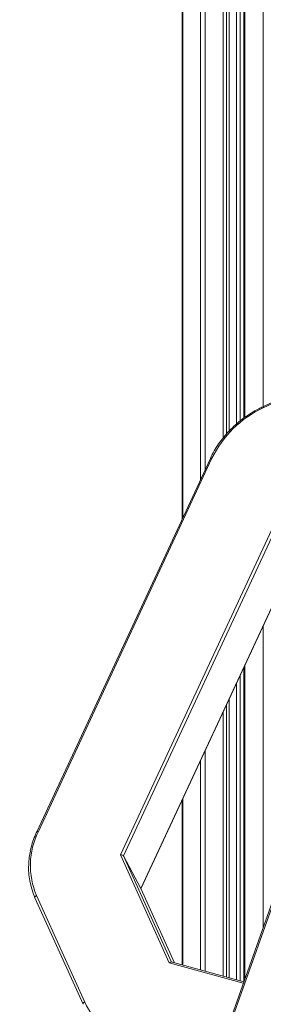
# Model space of a CAD drawing. Units: millimetres. Extents: x -7847 to 14555, y -3327 to 4950.
# Drawn here: x 11884 to 11983, y -2183 to -1782 of the extents above; entities that cross this region are included whole.
import ezdxf

# ---------------------------------------------------------------- set-up
doc = ezdxf.new("R2010")
doc.units = ezdxf.units.MM

msp = doc.modelspace()

# ---------------------------------------------------------------- linework, layer by layer
at = {"color": 7, "linetype": 'Continuous', "lineweight": 15}
for p, q in [((11950.11, -828.66), (11950.11, -1985.39)), ((11969.3, -1949.6), (11969.3, -843.71)), ((11975.15, -845.3), (11975.15, -1944.43)), ((12034.1, -1915.55), (11982.99, -1939.74)), ((12034.27, -1915.97), (11983.16, -1940.17)), ((11961.56, -1960.79), (11890.76, -2112.94)), ((11962.21, -1960.73), (11891.42, -2112.88)), ((11924.86, -2122.37), (11995.98, -1969.52)), ((11996.96, -1970.59), (11926.16, -2122.74)), ((11933.19, -2136.1), (12003.99, -1983.95)), ((11933.25, -2136.21), (12004.03, -1984.1)), ((11975.15, -2046.15), (11975.15, -2174.05)), ((11969.3, -2172.46), (11969.3, -2058.72)), ((12011.71, -2071.35), (11883.8, -2431.12)), ((12012.32, -2071.4), (11884.41, -2431.17)), ((11950.11, -2099.97), (11950.11, -2167.25)), ((11944.79, -2166.43), (11924.86, -2122.37)), ((11933.19, -2136.1), (11926.16, -2122.74)), ((11926.16, -2122.74), (11945.76, -2166.07)), ((11946.89, -2166.37), (11933.2, -2136.11)), ((11890.01, -2139.83), (11909.66, -2183.26)), ((11890.67, -2138.94), (11910.32, -2182.37)), ((11975.19, -2174.06), (11945.64, -2166.03)), ((11909.66, -2183.27), (11909.66, -2183.26))]:
    msp.add_line(p, q, dxfattribs=at)
at = {"color": 8, "linetype": 'Continuous', "lineweight": 15}
for p, q in [((11950.29, -828.96), (11950.29, -1985.01)), ((11957.51, -840.3), (11957.51, -1969.49)), ((11959.46, -841.04), (11959.46, -1965.29)), ((11966.84, -843.05), (11966.84, -1952.41)), ((11968.19, -843.41), (11968.19, -1950.8)), ((11969.19, -843.68), (11969.19, -1949.73)), ((11972.16, -844.49), (11972.16, -1946.86)), ((11973.68, -844.9), (11973.68, -1945.6)), ((11975.69, -845.45), (11975.69, -1944.06)), ((11983.07, -847.44), (11983.07, -1939.71)), ((11983.07, -2029.14), (11983.07, -2151.92)), ((11975.69, -2045), (11975.69, -2172.67)), ((11973.68, -2049.32), (11973.68, -2173.65)), ((11972.16, -2052.59), (11972.16, -2173.24)), ((11968.19, -2061.11), (11968.19, -2172.16)), ((11969.19, -2058.97), (11969.19, -2172.43)), ((11966.84, -2064.01), (11966.84, -2171.8)), ((11959.46, -2079.87), (11959.46, -2169.79)), ((11957.51, -2084.07), (11957.51, -2169.26)), ((11950.29, -2099.59), (11950.29, -2167.3)), ((11946.89, -2166.37), (11933.19, -2136.1)), ((11974.99, -2174.64), (11944.79, -2166.43))]:
    msp.add_line(p, q, dxfattribs=at)
at = {"color": 8, "linetype": 'Continuous', "lineweight": 15, "flags": 128}
for points in [[(11962.21, -1960.73), (11962.05, -1960.7), (11961.89, -1960.68), (11961.76, -1960.68), (11961.66, -1960.7), (11961.59, -1960.75), (11961.56, -1960.79)], [(11891.42, -2112.88), (11891.25, -2112.85), (11891.1, -2112.83), (11890.97, -2112.83), (11890.86, -2112.85), (11890.79, -2112.9), (11890.76, -2112.94)], [(11890.67, -2138.94), (11890.5, -2139.03), (11890.34, -2139.14), (11890.21, -2139.26), (11890.11, -2139.38), (11890.03, -2139.51), (11889.99, -2139.63), (11889.99, -2139.74), (11890.01, -2139.83)], [(11909.66, -2183.26), (11909.63, -2183.17), (11909.64, -2183.06), (11909.68, -2182.93), (11909.75, -2182.81), (11909.86, -2182.68), (11909.99, -2182.57), (11910.14, -2182.46), (11910.32, -2182.37)]]:
    msp.add_lwpolyline(points, dxfattribs=at)
at = {"color": 7, "linetype": 'Continuous', "lineweight": 15}
for centre, radius, start, end in [((12001.43, -1979.73), 43.57, 114.7828, 154.1555), ((11919.29, -2126.72), 31.12, 153.6041, 203.1244), ((11917.93, -2127.55), 30.5, 167.4036, 203.7731), ((11937.4, -2169.57), 29.96, 205.2911, 256.1139)]:
    msp.add_arc(centre, radius, start, end, dxfattribs=at)
at = {"color": 8, "linetype": 'Continuous', "lineweight": 15}
msp.add_arc((11985.51, -1938.95), 2.65, 197.4957, 207.4874, dxfattribs=at)
at = {"color": 7, "linetype": 'Continuous', "lineweight": 15}
for centre, major_axis, ratio, start_param, end_param in [((11925.11, -2122.85), (1.08, -0.01), 0.454619, 0.237838, 1.808634), ((11945.04, -2166.91), (0.7, 0.821), 0.472237, 0.218931, 1.384063)]:
    msp.add_ellipse(centre, major_axis=major_axis, ratio=ratio, start_param=start_param, end_param=end_param, dxfattribs=at)
for points, knots in [([(11982.99, -1939.74), (11982.42, -1940.02), (11980.79, -1940.82), (11978.19, -1942.32), (11975.24, -1944.3), (11972.47, -1946.51), (11969.89, -1948.9), (11967.53, -1951.46), (11965.39, -1954.18), (11963.51, -1957.02), (11962.29, -1959.25), (11961.68, -1960.52), (11961.56, -1960.79)], [0, 0, 0, 0, 0.060224, 0.173892, 0.287591, 0.401293, 0.514999, 0.628704, 0.742405, 0.856097, 0.969768, 1, 1, 1, 1]), ([(11890.76, -2112.94), (11890.52, -2113.48), (11889.83, -2115.02), (11888.89, -2117.62), (11888.39, -2119.7), (11888.14, -2120.73)], [0, 0, 0, 0, 0.210567, 0.607003, 1, 1, 1, 1])]:
    msp.add_open_spline(points, degree=3, knots=knots, dxfattribs=at)

doc.saveas('drawing.dxf')
